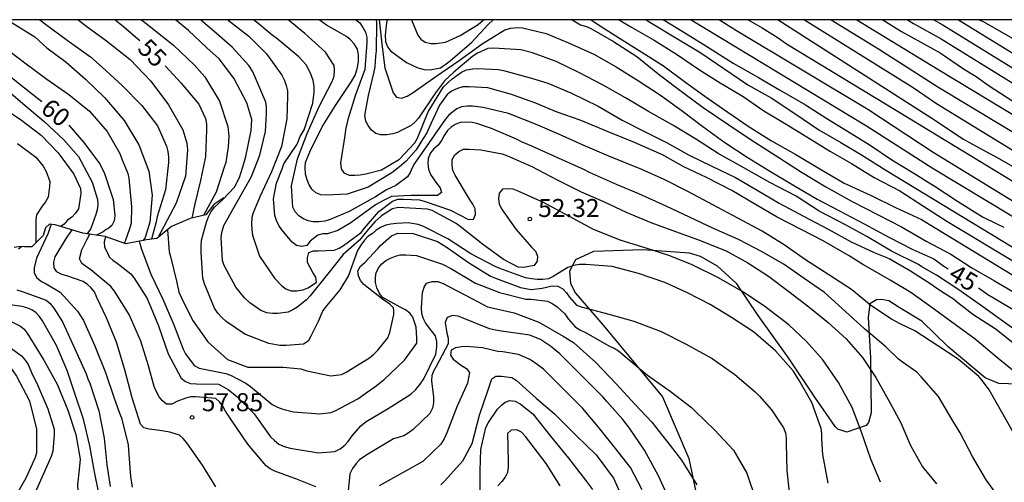
# Model space of a CAD drawing. Units: metres. Extents: x 584144 to 584495, y 4798540 to 4798790.
# Drawn here: x 584226 to 584267, y 4798771 to 4798790 of the extents above; entities that cross this region are included whole.
import ezdxf

# ---------------------------------------------------------------- set-up
doc = ezdxf.new("R2010")
doc.units = ezdxf.units.M
for name, color, linetype in [('010106', 9, 'Continuous'), ('020104', 34, 'Continuous'), ('020107', 3, 'Continuous'), ('020109', 7, 'CABEZA_TALUD'), ('020204', 9, 'Continuous'), ('020307', 24, 'Continuous'), ('020308', 9, 'Continuous')]:
    doc.layers.add(name, color=color, linetype=linetype)
doc.layers.add('020105', color=24, linetype='Continuous', lineweight=30)
doc.styles.add('ARIAL', font='ARIAL.TTF', dxfattribs={"height": 1})
doc.styles.add('ARIALI', font='ARIALI.TTF', dxfattribs={"height": 1})
doc.linetypes.add('CABEZA_TALUD', pattern='A,0.1,[204,DONOSTI.shx,S=0.15,R=0,X=0,Y=0],0,0.2', length=0.3)

# ---------------------------------------------------------------- blocks, each defined once
blk = doc.blocks.new('COTAPU')
blk.add_circle((0, 0), 0.075)

msp = doc.modelspace()

# ---------------------------------------------------------------- linework, layer by layer
at = {"layer": '010106', "flags": 128}
msp.add_lwpolyline([(584144.197, 4798540.063), (584494.187, 4798540.056), (584494.192, 4798790.049), (584144.202, 4798790.056)], close=True, dxfattribs=at)
at = {"layer": '020104', "flags": 128}
for points, elevation in [([(584223.702, 4798790.055), (584224.592, 4798789.515), (584225.438, 4798788.921), (584226.31, 4798788.253), (584227.23, 4798787.583), (584228.14, 4798786.941), (584229.012, 4798786.239), (584229.748, 4798785.397), (584230.268, 4798784.481), (584230.344, 4798784.283), (584230.598, 4798783.649), (584230.64, 4798783.447), (584230.762, 4798782.261), (584230.741, 4798781.577), (584230.683, 4798781.383), (584230.473, 4798780.781), (584230.456, 4798780.743)], 59), ([(584225.578, 4798790.055), (584225.748, 4798789.953), (584226.726, 4798789.341), (584227.074, 4798789.021), (584227.23, 4798788.889), (584228.036, 4798788.281), (584228.842, 4798787.571), (584229.636, 4798786.811), (584230.446, 4798785.857), (584231.064, 4798784.837), (584231.478, 4798783.741), (584231.615, 4798782.739), (584231.517, 4798781.617), (584231.319, 4798780.975), (584231.245, 4798780.856)], 58), ([(584226.932, 4798790.055), (584227.168, 4798789.873), (584228.078, 4798789.205), (584229.046, 4798788.511), (584229.53, 4798788.077), (584230.372, 4798787.309), (584231.19, 4798786.483), (584231.84, 4798785.627), (584232.212, 4798784.787), (584232.268, 4798784.557), (584232.292, 4798784.329), (584232.294, 4798784.105), (584232.169, 4798782.973), (584231.831, 4798781.849), (584231.785, 4798781.637), (584231.588, 4798780.907)], 57), ([(584228.53, 4798790.054), (584228.898, 4798789.774), (584229.712, 4798789.17), (584230.698, 4798788.4), (584231.566, 4798787.488), (584232.304, 4798786.502), (584232.89, 4798785.465), (584233.064, 4798784.917), (584233.083, 4798784.627), (584233.005, 4798783.537), (584232.615, 4798782.409), (584231.855, 4798780.967)], 56), ([(584231.179, 4798790.054), (584231.566, 4798789.746), (584232.502, 4798788.992), (584233.384, 4798788.156), (584233.808, 4798787.668), (584234.424, 4798786.658), (584234.771, 4798785.608), (584234.813, 4798785.182), (584234.787, 4798784.752), (584234.687, 4798784.107), (584234.611, 4798783.907), (584234.285, 4798782.873), (584233.756, 4798781.899)], 54), ([(584259.766, 4798770.738), (584259.546, 4798771.94), (584259.506, 4798772.594), (584259.506, 4798772.808), (584259.484, 4798773.016), (584259.085, 4798774.1), (584258.541, 4798775.05), (584258.315, 4798775.424), (584257.571, 4798776.26), (584256.659, 4798777.05), (584255.737, 4798777.65), (584254.849, 4798778.182), (584253.909, 4798778.678), (584252.973, 4798779.108), (584251.871, 4798779.474), (584250.773, 4798779.766), (584249.673, 4798779.848), (584249.411, 4798779.848), (584249.167, 4798779.82), (584248.921, 4798779.736), (584248.493, 4798779.47), (584248.313, 4798779.348), (584248.129, 4798779.26), (584247.889, 4798779.23), (584247.661, 4798779.23), (584247.415, 4798779.252), (584247.163, 4798779.306), (584246.101, 4798779.69), (584245.903, 4798779.776), (584244.883, 4798780.304), (584243.935, 4798780.92), (584242.885, 4798781.454), (584242.689, 4798781.526), (584242.279, 4798781.59), (584241.799, 4798781.558), (584241.563, 4798781.536), (584241.353, 4798781.494), (584241.147, 4798781.404), (584240.949, 4798781.28), (584240.781, 4798781.13), (584240.605, 4798781.02), (584240.455, 4798780.864), (584240.301, 4798780.66), (584240.175, 4798780.438), (584239.787, 4798779.393), (584239.427, 4798778.797), (584238.875, 4798778.129), (584238.725, 4798777.935), (584238.529, 4798777.475), (584238.225, 4798776.863), (584238.109, 4798776.657), (584237.925, 4798776.531), (584237.201, 4798776.485), (584236.939, 4798776.485), (584236.471, 4798776.567), (584235.473, 4798776.955), (584234.705, 4798777.483), (584234.513, 4798777.641), (584234.351, 4798777.825), (584234.213, 4798778.035), (584233.799, 4798779.053), (584233.725, 4798779.289), (584233.651, 4798780.351), (584233.651, 4798780.613), (584233.675, 4798780.875), (584233.883, 4798781.621), (584233.961, 4798781.839), (584234.073, 4798782.063), (584234.213, 4798782.247), (584234.565, 4798782.563), (584235.039, 4798783.083), (584235.251, 4798783.475), (584235.399, 4798783.924), (584235.513, 4798784.352), (584235.735, 4798785.44), (584235.759, 4798785.664), (584235.763, 4798785.898), (584235.553, 4798786.592), (584235.022, 4798787.614), (584234.414, 4798788.42), (584233.89, 4798788.884), (584233.128, 4798789.6), (584232.592, 4798790.054)], 53), ([(584261.954, 4798770.778), (584261.546, 4798771.75), (584261.15, 4798772.916), (584260.77, 4798773.896), (584260.193, 4798774.94), (584259.545, 4798775.878), (584258.871, 4798776.652), (584258.125, 4798777.342), (584257.129, 4798778.098), (584256.245, 4798778.706), (584255.209, 4798779.306), (584254.099, 4798779.844), (584253.169, 4798780.22), (584252.185, 4798780.538), (584251.143, 4798780.854), (584250.001, 4798781.316), (584248.997, 4798781.848), (584247.911, 4798782.444), (584246.863, 4798782.91), (584246.645, 4798782.992), (584246.437, 4798783.012), (584246.205, 4798782.996), (584246.065, 4798782.822), (584246.045, 4798782.588), (584246.063, 4798782.384), (584246.159, 4798782.168), (584246.757, 4798781.332), (584247.421, 4798780.574), (584247.577, 4798780.404), (584247.661, 4798780.198), (584247.655, 4798779.996), (584247.527, 4798779.812), (584247.077, 4798779.734), (584246.857, 4798779.75), (584246.247, 4798780.07), (584245.377, 4798780.704), (584244.447, 4798781.434), (584244.281, 4798781.564), (584243.279, 4798782.104), (584243.085, 4798782.164), (584241.857, 4798782.23), (584241.629, 4798782.176), (584241.164, 4798781.877), (584240.906, 4798781.653), (584240.607, 4798781.312), (584240.25, 4798780.871), (584239.567, 4798780.265), (584238.933, 4798779.469), (584238.193, 4798778.547), (584238.039, 4798778.385), (584237.645, 4798778.069), (584237.469, 4798777.959), (584237.281, 4798777.871), (584236.845, 4798777.807), (584236.623, 4798777.807), (584236.387, 4798777.845), (584236.143, 4798777.939), (584235.681, 4798778.263), (584235.469, 4798778.459), (584235.099, 4798778.913), (584234.613, 4798779.819), (584234.543, 4798780.015), (584234.487, 4798780.983), (584234.519, 4798781.189), (584234.597, 4798781.477), (584235.153, 4798782.473), (584235.749, 4798783.515), (584236.103, 4798784.404), (584236.337, 4798785.392), (584236.377, 4798786.15), (584236.377, 4798786.418), (584236.355, 4798786.62), (584235.909, 4798787.664), (584235.791, 4798787.91), (584235.649, 4798788.142), (584234.952, 4798788.908), (584234.186, 4798789.578), (584233.627, 4798790.054)], 52), ([(584234.764, 4798790.054), (584234.788, 4798790.036), (584235.64, 4798789.366), (584236.373, 4798788.638), (584237.019, 4798787.74), (584237.123, 4798787.526), (584237.199, 4798787.308), (584237.247, 4798787.098), (584237.257, 4798786.872), (584237.223, 4798785.922), (584237.007, 4798784.766), (584236.593, 4798783.722), (584236.097, 4798782.681), (584235.817, 4798782.009), (584235.773, 4798781.811), (584235.751, 4798781.551), (584235.761, 4798781.313), (584235.799, 4798781.077), (584236.093, 4798780.197), (584236.711, 4798779.289), (584237.023, 4798778.963), (584237.185, 4798778.835), (584237.407, 4798778.761), (584237.647, 4798778.763), (584237.887, 4798778.803), (584238.109, 4798778.883), (584238.461, 4798779.113), (584238.427, 4798779.329), (584238.305, 4798779.527), (584238.089, 4798779.935), (584238.083, 4798780.135), (584238.135, 4798780.349), (584238.329, 4798780.423), (584238.535, 4798780.421), (584239.197, 4798780.455), (584239.403, 4798780.539), (584239.579, 4798780.641), (584240.315, 4798781.182), (584240.457, 4798781.362), (584241.063, 4798782.06), (584241.629, 4798782.492), (584241.847, 4798782.572), (584242.081, 4798782.578), (584242.755, 4798782.546), (584242.983, 4798782.486), (584244.041, 4798782.116), (584244.791, 4798781.728), (584245.001, 4798781.746), (584245.079, 4798781.942), (584245.065, 4798782.176), (584244.973, 4798782.37), (584244.829, 4798782.578), (584244.229, 4798783.58), (584244.145, 4798783.768), (584244.109, 4798784.004), (584244.117, 4798784.23), (584244.223, 4798784.418), (584244.395, 4798784.562), (584244.579, 4798784.656), (584244.819, 4798784.666), (584245.309, 4798784.632), (584246.197, 4798784.47), (584246.415, 4798784.386), (584247.425, 4798783.942), (584248.479, 4798783.378), (584249.487, 4798782.878), (584250.411, 4798782.486), (584251.391, 4798782.022), (584252.389, 4798781.606), (584253.411, 4798781.23), (584254.373, 4798780.88), (584255.527, 4798780.418), (584256.423, 4798779.928), (584257.283, 4798779.364), (584258.135, 4798778.732), (584258.969, 4798778.088), (584259.771, 4798777.44), (584260.523, 4798776.752), (584261.193, 4798775.978), (584261.76, 4798775.152), (584262.332, 4798774.108), (584262.8, 4798773.254), (584263.196, 4798772.306), (584263.698, 4798771.43), (584264.278, 4798770.721)], 51), ([(584267.614, 4798772.621), (584267.056, 4798773.609), (584266.47, 4798774.627), (584266.196, 4798775.001), (584266.04, 4798775.191), (584265.19, 4798775.905), (584264.338, 4798776.471), (584263.384, 4798777.095), (584262.77, 4798777.381), (584262.409, 4798777.582), (584261.553, 4798778.148), (584260.743, 4798778.808), (584259.801, 4798779.43), (584258.831, 4798780.054), (584257.931, 4798780.678), (584257.017, 4798781.248), (584256.001, 4798781.782), (584254.961, 4798782.34), (584253.955, 4798782.888), (584252.945, 4798783.39), (584252.011, 4798783.81), (584250.629, 4798784.366), (584249.571, 4798784.826), (584248.575, 4798785.274), (584247.579, 4798785.698), (584246.463, 4798786.152), (584245.397, 4798786.402), (584244.955, 4798786.45), (584244.733, 4798786.45), (584244.505, 4798786.418), (584244.309, 4798786.342), (584244.137, 4798786.218), (584243.961, 4798786.058), (584243.823, 4798785.894), (584243.149, 4798784.944), (584242.545, 4798784.06), (584242.439, 4798783.876), (584242.355, 4798783.69), (584242.251, 4798783.506), (584241.769, 4798783.146), (584241.373, 4798782.964), (584240.911, 4798782.669), (584239.816, 4798782.057), (584239.023, 4798781.728), (584238.805, 4798781.656), (584238.559, 4798781.628), (584238.311, 4798781.63), (584238.111, 4798781.673), (584237.917, 4798781.753), (584237.721, 4798781.877), (584237.577, 4798782.043), (584237.481, 4798782.242), (584237.425, 4798783.138), (584237.675, 4798784.258), (584238.071, 4798785.308), (584238.577, 4798786.44), (584239.107, 4798787.474), (584239.203, 4798787.698), (584239.211, 4798787.934), (584239.193, 4798788.148), (584238.835, 4798788.702), (584237.981, 4798789.474), (584237.286, 4798790.054)], 49), ([(584267.654, 4798775.28), (584266.854, 4798775.944), (584265.888, 4798776.742), (584265.072, 4798777.344), (584264.044, 4798778.09), (584263.211, 4798778.688), (584262.349, 4798779.208), (584261.437, 4798779.736), (584261.215, 4798779.86), (584260.651, 4798780.216), (584259.563, 4798780.838), (584258.649, 4798781.316), (584257.647, 4798781.83), (584256.739, 4798782.358), (584255.753, 4798782.94), (584254.703, 4798783.482), (584253.753, 4798783.918), (584252.873, 4798784.42), (584251.709, 4798784.938), (584250.679, 4798785.36), (584249.439, 4798785.864), (584248.487, 4798786.198), (584247.547, 4798786.592), (584246.575, 4798786.938), (584245.601, 4798787.218), (584244.813, 4798787.262), (584244.561, 4798787.252), (584244.333, 4798787.19), (584244.113, 4798787.09), (584243.905, 4798786.934), (584243.587, 4798786.498), (584243.155, 4798785.558), (584243.055, 4798785.336), (584242.937, 4798785.146), (584242.803, 4798784.952), (584242.618, 4798784.637), (584242.191, 4798784.154), (584241.913, 4798783.931), (584241.593, 4798783.672), (584240.613, 4798783.072), (584239.733, 4798782.788), (584238.859, 4798782.746), (584238.637, 4798782.762), (584238.437, 4798782.846), (584238.267, 4798782.992), (584238.157, 4798783.174), (584238.071, 4798783.384), (584238.005, 4798783.622), (584237.983, 4798783.89), (584238.001, 4798784.108), (584238.177, 4798784.554), (584238.699, 4798785.592), (584239.247, 4798786.474), (584239.919, 4798787.476), (584240.067, 4798787.742), (584240.161, 4798788.01), (584240.203, 4798788.3), (584240.211, 4798788.58), (584240.163, 4798788.83), (584240.029, 4798789.054), (584239.881, 4798789.212), (584239.713, 4798789.354), (584239.325, 4798789.574), (584238.883, 4798789.828), (584238.576, 4798790.054)], 48), ([(584240.092, 4798790.054), (584240.263, 4798789.92), (584240.393, 4798789.728), (584240.495, 4798789.534), (584240.551, 4798789.308), (584240.551, 4798789.102), (584240.471, 4798787.982), (584240.091, 4798786.928), (584239.771, 4798785.896), (584239.673, 4798785.462), (584239.635, 4798785.23), (584239.467, 4798784.086), (584239.483, 4798783.848), (584239.605, 4798783.676), (584239.817, 4798783.584), (584240.063, 4798783.576), (584240.281, 4798783.588), (584240.519, 4798783.632), (584241.161, 4798783.806), (584241.917, 4798784.24), (584242.559, 4798784.92), (584242.667, 4798785.118), (584243.109, 4798786.22), (584243.747, 4798787.26), (584244.107, 4798787.596), (584244.499, 4798787.866), (584244.713, 4798787.962), (584244.965, 4798788.01), (584245.169, 4798788.016), (584246.045, 4798787.984), (584246.249, 4798787.932), (584247.419, 4798787.616), (584248.089, 4798787.414), (584249.055, 4798787.014), (584250.191, 4798786.454), (584251.191, 4798785.864), (584252.097, 4798785.406), (584253.043, 4798784.94), (584253.975, 4798784.406), (584254.927, 4798783.946), (584255.909, 4798783.482), (584256.811, 4798782.952), (584257.735, 4798782.404), (584258.745, 4798781.872), (584259.771, 4798781.334), (584260.729, 4798780.794), (584261.681, 4798780.358), (584262.303, 4798780.106), (584263.195, 4798779.596), (584264.082, 4798779.016), (584264.25, 4798778.894), (584264.608, 4798778.665), (584264.996, 4798778.427), (584265.176, 4798778.265), (584265.798, 4798777.781), (584266.77, 4798777.157), (584267.608, 4798776.475)], 47), ([(584269.074, 4798776.037), (584266.06, 4798778.205), (584265.168, 4798778.831), (584264.284, 4798779.411), (584264.087, 4798779.521), (584263.677, 4798779.762), (584263.535, 4798779.852), (584262.409, 4798780.406), (584261.385, 4798781.026), (584260.497, 4798781.514), (584259.397, 4798782.072), (584258.435, 4798782.698), (584257.345, 4798783.27), (584256.261, 4798783.878), (584255.191, 4798784.486), (584254.283, 4798785.058), (584253.301, 4798785.656), (584252.287, 4798786.236), (584251.329, 4798786.794), (584250.395, 4798787.324), (584249.391, 4798787.85), (584248.435, 4798788.318), (584247.451, 4798788.676), (584246.971, 4798788.8), (584245.839, 4798788.872), (584245.593, 4798788.852), (584245.159, 4798788.656), (584244.969, 4798788.536), (584244.176, 4798787.866), (584243.787, 4798787.514), (584243.416, 4798787.013), (584242.703, 4798785.954), (584242.573, 4798785.794), (584242.405, 4798785.64), (584242.017, 4798785.454), (584241.839, 4798785.362), (584241.633, 4798785.296), (584241.395, 4798785.262), (584241.137, 4798785.258), (584240.927, 4798785.308), (584240.749, 4798785.452), (584240.617, 4798785.642), (584240.521, 4798785.824), (584240.477, 4798786.064), (584240.629, 4798786.9), (584240.863, 4798787.882), (584240.907, 4798788.098), (584240.935, 4798788.536), (584240.963, 4798788.756), (584240.969, 4798789.916), (584240.96, 4798790.054)], 46), ([(584241.405, 4798790.054), (584241.375, 4798789.927), (584241.338, 4798789.556), (584241.319, 4798789.407), (584241.338, 4798789.147), (584241.412, 4798788.924), (584241.549, 4798788.752), (584242.207, 4798788.278), (584242.683, 4798788.046), (584242.945, 4798787.982), (584243.191, 4798787.972), (584243.623, 4798788.056), (584243.865, 4798788.214), (584244.021, 4798788.34), (584244.923, 4798789.12), (584245.611, 4798789.85), (584245.819, 4798790.054)], 44), ([(584242.413, 4798790.054), (584242.677, 4798789.414), (584242.801, 4798789.238), (584242.991, 4798789.126), (584243.227, 4798789.062), (584243.435, 4798789.06), (584243.831, 4798789.126), (584244.437, 4798789.398), (584245.197, 4798789.856), (584245.409, 4798790.054)], 43), ([(584249.103, 4798790.054), (584249.459, 4798789.842), (584249.699, 4798789.774), (584249.919, 4798789.674), (584250.827, 4798789.152), (584251.795, 4798788.522), (584252.745, 4798787.754), (584253.759, 4798786.988), (584254.569, 4798786.4), (584255.627, 4798785.668), (584256.559, 4798785.056), (584257.559, 4798784.408), (584258.623, 4798783.724), (584259.671, 4798783.096), (584260.775, 4798782.478), (584261.851, 4798781.918), (584262.821, 4798781.428), (584263.855, 4798780.826), (584264.885, 4798780.286), (584265.756, 4798779.718), (584266.696, 4798779.174), (584267.6, 4798778.65)], 44), ([(584249.906, 4798790.054), (584250.163, 4798789.868), (584251.077, 4798789.288), (584252.007, 4798788.704), (584252.915, 4798788.132), (584253.835, 4798787.442), (584254.733, 4798786.8), (584255.587, 4798786.202), (584256.437, 4798785.62), (584257.405, 4798785.014), (584258.429, 4798784.434), (584259.423, 4798783.848), (584260.437, 4798783.25), (584261.559, 4798782.728), (584262.573, 4798782.226), (584263.659, 4798781.724), (584277.498, 4798773.297)], 43), ([(584251.072, 4798790.054), (584251.553, 4798789.764), (584252.519, 4798789.198), (584253.451, 4798788.622), (584254.405, 4798787.96), (584255.265, 4798787.428), (584256.225, 4798786.86), (584257.085, 4798786.258), (584258.023, 4798785.702), (584258.885, 4798785.17), (584259.867, 4798784.564), (584260.743, 4798784.062), (584261.679, 4798783.48), (584262.751, 4798782.92), (584263.733, 4798782.284), (584264.713, 4798781.664), (584265.481, 4798781.208), (584277.72, 4798773.824)], 42), ([(584252.193, 4798790.054), (584252.409, 4798789.906), (584253.423, 4798789.296), (584254.469, 4798788.674), (584255.419, 4798788.022), (584256.421, 4798787.336), (584257.397, 4798786.804), (584258.387, 4798786.152), (584259.377, 4798785.466), (584260.295, 4798784.94), (584261.157, 4798784.43), (584262.175, 4798783.788), (584269.377, 4798779.411), (584277.907, 4798774.424)], 41), ([(584254.058, 4798790.054), (584261.371, 4798785.627), (584264.097, 4798783.876), (584278.518, 4798775.185)], 39), ([(584255.247, 4798790.054), (584255.954, 4798789.608), (584261.426, 4798786.321), (584264.143, 4798784.536), (584278.973, 4798775.448)], 38), ([(584256.441, 4798790.054), (584257.017, 4798789.713), (584257.691, 4798789.298), (584258.034, 4798789.053), (584262.225, 4798786.513), (584269.163, 4798782.282), (584270.423, 4798781.343), (584272.193, 4798780.297), (584279.333, 4798775.91)], 37), ([(584257.686, 4798790.054), (584264.235, 4798785.855), (584264.423, 4798785.731), (584265.407, 4798785.071), (584265.595, 4798784.961), (584266.541, 4798784.459), (584266.685, 4798784.385), (584267.589, 4798783.869), (584268.448, 4798783.337), (584269.4, 4798782.797), (584270.306, 4798782.233), (584271.298, 4798781.625), (584272.21, 4798780.971), (584273.07, 4798780.325), (584273.324, 4798780.181), (584274.32, 4798779.529), (584275.196, 4798778.983), (584276.262, 4798778.297), (584277.268, 4798777.709), (584278.226, 4798777.135), (584279.23, 4798776.595), (584279.607, 4798776.367)], 36), ([(584259.899, 4798790.054), (584261.872, 4798788.847), (584264.333, 4798787.263), (584280.25, 4798777.672)], 34), ([(584260.968, 4798790.054), (584264.382, 4798787.967), (584280.507, 4798778.215)], 33), ([(584262.041, 4798790.054), (584262.826, 4798789.565), (584264.431, 4798788.672), (584264.481, 4798788.643), (584265.399, 4798788.013), (584265.935, 4798787.685), (584266.478, 4798787.305), (584267.424, 4798786.685), (584268.41, 4798786.025), (584269.355, 4798785.469), (584270.331, 4798784.907), (584271.209, 4798784.331), (584272.101, 4798783.753), (584273.073, 4798783.167), (584274.077, 4798782.559), (584274.951, 4798781.977), (584275.901, 4798781.379), (584276.337, 4798781.171), (584276.533, 4798781.063), (584277.613, 4798780.427), (584278.577, 4798779.881), (584279.547, 4798779.345), (584280.549, 4798778.759), (584280.722, 4798778.673)], 32), ([(584263.071, 4798790.054), (584263.323, 4798789.904), (584264.472, 4798789.265), (584280.932, 4798779.079)], 31), ([(584265.202, 4798790.054), (584273.372, 4798785.016), (584281.542, 4798779.979)], 29), ([(584266.062, 4798790.054), (584266.222, 4798789.979), (584267.26, 4798789.377), (584268.226, 4798788.851), (584269.264, 4798788.249), (584270.164, 4798787.685), (584271.049, 4798787.165), (584271.937, 4798786.565), (584272.861, 4798785.965), (584273.795, 4798785.397), (584274.711, 4798784.753), (584275.643, 4798784.165), (584276.189, 4798783.739), (584276.545, 4798783.437), (584277.581, 4798782.691), (584278.611, 4798782.075), (584279.531, 4798781.437), (584280.469, 4798780.911), (584281.353, 4798780.383), (584281.513, 4798780.251), (584281.663, 4798780.158)], 28), ([(584225.328, 4798787.341), (584226.234, 4798786.565), (584227.122, 4798785.817), (584227.926, 4798785.061), (584228.544, 4798784.355), (584229.114, 4798783.285), (584229.344, 4798782.559), (584229.35, 4798782.339), (584229.324, 4798782.139), (584229.272, 4798781.945), (584229.058, 4798781.361), (584228.932, 4798781.175), (584228.905, 4798781.132)], 61), ([(584225.218, 4798786.495), (584226.114, 4798785.913), (584226.994, 4798785.247), (584227.706, 4798784.513), (584228.36, 4798783.615), (584228.63, 4798783.015), (584228.642, 4798782.811), (584228.544, 4798782.173), (584228.422, 4798781.989), (584228.266, 4798781.831), (584228.088, 4798781.697), (584227.954, 4798781.541), (584227.814, 4798781.441)], 62), ([(584226.012, 4798784.891), (584226.778, 4798784.331), (584227.082, 4798783.951), (584227.202, 4798783.735), (584227.35, 4798783.315), (584227.348, 4798783.103), (584227.282, 4798782.657), (584227.176, 4798782.461), (584227.032, 4798782.281), (584226.794, 4798781.925), (584226.778, 4798781.713), (584226.776, 4798780.767)], 63), ([(584227.406, 4798781.532), (584227.286, 4798781.167), (584226.8, 4798780.117), (584226.696, 4798779.717), (584226.696, 4798779.503), (584226.814, 4798779.301), (584227.004, 4798779.151), (584227.204, 4798779.047), (584227.782, 4798778.701), (584228.505, 4798777.911), (584228.753, 4798777.523), (584229.213, 4798776.493), (584229.673, 4798775.353), (584230.037, 4798774.283), (584230.253, 4798773.661), (584230.339, 4798773.459), (584230.399, 4798773.227), (584230.611, 4798772.359), (584230.629, 4798772.119), (584230.717, 4798771.021), (584230.779, 4798770.583)], 59), ([(584234.263, 4798770.593), (584233.713, 4798771.497), (584233.065, 4798772.425), (584232.911, 4798772.611), (584232.751, 4798772.741), (584232.349, 4798772.875), (584231.935, 4798772.935), (584231.495, 4798772.987), (584231.275, 4798773.055), (584231.129, 4798773.195), (584230.779, 4798774.301), (584230.479, 4798775.459), (584230.137, 4798776.621), (584229.711, 4798777.633), (584229.319, 4798778.475), (584229.221, 4798778.709), (584229.069, 4798778.895), (584228.917, 4798779.025), (584228.746, 4798779.141), (584228.06, 4798779.383), (584227.85, 4798779.437), (584227.646, 4798779.543), (584227.538, 4798779.721), (584227.526, 4798779.951), (584227.572, 4798780.173), (584228.024, 4798780.909), (584228.28, 4798781.296)], 58), ([(584238.435, 4798770.585), (584237.605, 4798770.921), (584237.369, 4798771.009), (584236.731, 4798771.243), (584236.537, 4798771.347), (584236.365, 4798771.461), (584235.595, 4798772.371), (584234.915, 4798773.371), (584234.677, 4798773.747), (584234.579, 4798773.927), (584234.431, 4798774.123), (584234.267, 4798774.277), (584233.421, 4798774.337), (584233.215, 4798774.335), (584233.017, 4798774.291), (584232.641, 4798774.145), (584232.435, 4798774.039), (584232.213, 4798774.035), (584232.045, 4798774.167), (584231.911, 4798774.341), (584231.799, 4798774.543), (584231.703, 4798774.767), (584231.471, 4798775.633), (584231.145, 4798776.667), (584230.661, 4798777.777), (584230.053, 4798778.749), (584229.901, 4798778.937), (584229.068, 4798779.635), (584228.878, 4798779.751), (584228.694, 4798779.901), (584228.584, 4798780.095), (584228.685, 4798780.459), (584228.916, 4798780.907), (584229.017, 4798781.117)], 57), ([(584232.259, 4798781.304), (584232.327, 4798780.389), (584232.383, 4798780.195), (584232.649, 4798779.109), (584232.733, 4798778.695), (584232.819, 4798778.497), (584233.301, 4798777.535), (584233.931, 4798776.637), (584234.757, 4798775.893), (584235.597, 4798775.583), (584235.831, 4798775.573), (584237.073, 4798775.573), (584237.811, 4798775.503), (584238.061, 4798775.417), (584239.061, 4798775.219), (584239.503, 4798775.265), (584239.697, 4798775.369), (584240.663, 4798775.965), (584240.849, 4798776.119), (584241.015, 4798776.283), (584241.435, 4798776.799), (584241.511, 4798777.019), (584241.684, 4798777.777), (584241.684, 4798777.93), (584241.667, 4798778.049), (584241.514, 4798778.203), (584241.207, 4798778.407), (584240.437, 4798779.019), (584240.297, 4798779.193), (584240.203, 4798779.377), (584240.185, 4798779.591), (584240.291, 4798779.787), (584240.473, 4798779.941), (584241.031, 4798780.539), (584241.131, 4798780.647), (584241.588, 4798781.054), (584241.845, 4798781.162), (584242.487, 4798781.152), (584243.495, 4798780.81), (584243.863, 4798780.592), (584244.785, 4798779.94), (584245.701, 4798779.364), (584245.909, 4798779.286), (584246.953, 4798778.894), (584247.403, 4798778.81), (584247.857, 4798778.874), (584248.275, 4798778.962), (584248.511, 4798778.952), (584248.721, 4798778.836), (584248.871, 4798778.676), (584248.993, 4798778.5), (584249.285, 4798778.162), (584249.487, 4798778.094), (584250.639, 4798777.792), (584251.681, 4798777.488), (584252.813, 4798777.066), (584253.861, 4798776.54), (584254.941, 4798775.94), (584255.877, 4798775.268), (584256.731, 4798774.546), (584256.907, 4798774.362), (584257.411, 4798773.796), (584257.911, 4798773.042), (584257.989, 4798772.84), (584258.023, 4798772.618), (584258.025, 4798772.384), (584258.055, 4798771.272), (584258.146, 4798770.356)], 54), ([(584229.691, 4798781.014), (584229.68, 4798780.997), (584229.618, 4798780.801), (584229.634, 4798780.577), (584229.742, 4798780.375), (584229.823, 4798780.179), (584229.975, 4798780.033), (584230.165, 4798779.907), (584230.727, 4798779.471), (584230.873, 4798779.287), (584231.407, 4798778.435), (584231.879, 4798777.301), (584232.285, 4798776.137), (584232.831, 4798775.125), (584233.009, 4798774.979), (584233.211, 4798774.899), (584233.469, 4798774.883), (584234.381, 4798774.863), (584234.593, 4798774.761), (584234.779, 4798774.645), (584235.143, 4798774.349), (584235.861, 4798773.627), (584236.547, 4798772.677), (584236.713, 4798772.517), (584236.897, 4798772.375), (584237.117, 4798772.269), (584237.369, 4798772.203), (584238.543, 4798772.013), (584239.231, 4798772.067), (584239.441, 4798772.177), (584239.641, 4798772.327), (584239.783, 4798772.483), (584239.949, 4798772.719), (584240.305, 4798773.135), (584240.529, 4798773.311), (584241.445, 4798773.857), (584242.391, 4798774.457), (584242.595, 4798774.651), (584242.777, 4798774.863), (584242.933, 4798775.093), (584243.425, 4798776.123), (584243.477, 4798776.425), (584243.475, 4798776.641), (584243.413, 4798776.885), (584243.269, 4798777.083), (584243.001, 4798777.425), (584242.897, 4798777.623), (584242.841, 4798777.817), (584242.833, 4798778.053), (584242.875, 4798778.686), (584242.939, 4798778.904), (584243.047, 4798779.082), (584243.273, 4798779.15), (584243.519, 4798779.14), (584243.741, 4798779.058), (584243.973, 4798778.944), (584244.955, 4798778.418), (584245.589, 4798778.09), (584246.689, 4798777.838), (584247.723, 4798777.458), (584248.727, 4798776.87), (584249.163, 4798776.6), (584250.089, 4798775.778), (584250.945, 4798774.888), (584251.733, 4798774.016), (584252.423, 4798773.29), (584253.193, 4798772.31), (584253.655, 4798771.704), (584254.301, 4798770.672)], 56), ([(584229.385, 4798770.389), (584229.221, 4798771.213), (584229.017, 4798772.299), (584228.763, 4798773.407), (584228.407, 4798774.443), (584228.083, 4798775.437), (584227.639, 4798776.479), (584227.05, 4798777.507), (584226.924, 4798777.685), (584226.782, 4798777.847), (584226.608, 4798777.963), (584226.404, 4798778.047), (584226.196, 4798778.111), (584225.078, 4798778.253)], 61), ([(584222.113, 4798777.433), (584223.058, 4798777.039), (584224.218, 4798776.617), (584225.266, 4798776.081), (584225.446, 4798775.927), (584225.586, 4798775.741), (584225.973, 4798775.205), (584226.509, 4798774.167), (584226.805, 4798772.991), (584226.801, 4798772.009), (584226.745, 4798771.809), (584226.361, 4798770.955), (584225.761, 4798769.915), (584225.683, 4798769.683), (584225.637, 4798769.461), (584225.633, 4798769.215), (584225.657, 4798768.989), (584225.739, 4798768.753), (584225.853, 4798768.531), (584226.005, 4798768.337), (584226.177, 4798768.203), (584227.717, 4798767.964)], 64), ([(584225.712, 4798777.499), (584226.13, 4798777.285), (584226.288, 4798777.155), (584226.416, 4798776.997), (584226.522, 4798776.813), (584227.099, 4798775.863), (584227.661, 4798774.867), (584228.103, 4798773.785), (584228.441, 4798772.777), (584228.621, 4798771.745), (584228.573, 4798771.319), (584228.501, 4798770.675), (584228.543, 4798769.805), (584228.592, 4798769.213)], 62), ([(584253.117, 4798770.129), (584252.701, 4798771.05), (584252.115, 4798772.114), (584251.501, 4798773.034), (584251.219, 4798773.392), (584250.545, 4798774.142), (584250.387, 4798774.342), (584249.389, 4798775.342), (584248.601, 4798776.13), (584248.207, 4798776.45), (584247.789, 4798776.726), (584247.341, 4798776.914), (584246.165, 4798777.074), (584245.913, 4798777.114), (584245.663, 4798777.18), (584244.571, 4798777.622), (584244.357, 4798777.702), (584244.121, 4798777.726), (584243.901, 4798777.646), (584243.821, 4798777.433), (584243.887, 4798776.997), (584243.943, 4798776.785), (584243.945, 4798776.555), (584243.445, 4798775.603), (584243.339, 4798775.413), (584243.269, 4798775.225), (584243.253, 4798775.009), (584243.305, 4798774.553), (584243.333, 4798774.345), (584243.337, 4798774.093), (584243.295, 4798773.863), (584243.175, 4798773.649), (584242.481, 4798772.985), (584242.281, 4798772.831), (584242.093, 4798772.715), (584241.665, 4798772.593), (584240.625, 4798771.959), (584240.427, 4798771.845), (584240.251, 4798771.721), (584240.107, 4798771.567), (584239.955, 4798771.361), (584239.851, 4798771.137), (584239.767, 4798770.291)], 57), ([(584225.552, 4798776.509), (584226.174, 4798776.053), (584226.324, 4798775.869), (584226.447, 4798775.683), (584226.631, 4798775.257), (584226.745, 4798775.055), (584226.837, 4798774.841), (584227.269, 4798773.837), (584227.533, 4798772.991), (584227.541, 4798772.767), (584227.477, 4798772.077), (584227.413, 4798771.855), (584226.351, 4798769.473), (584226.337, 4798769.265), (584226.363, 4798769.065), (584226.491, 4798768.897), (584226.667, 4798768.795), (584226.857, 4798768.731), (584227.067, 4798768.731), (584228.097, 4798768.731)], 63), ([(584252.023, 4798770.459), (584251.537, 4798771.393), (584250.873, 4798772.25), (584250.207, 4798773.078), (584249.559, 4798773.848), (584248.687, 4798774.716), (584247.911, 4798775.492), (584247.499, 4798775.802), (584247.315, 4798775.916), (584246.867, 4798776.102), (584246.223, 4798776.218), (584246.009, 4798776.228), (584245.367, 4798776.378), (584244.707, 4798776.433), (584244.501, 4798776.429), (584244.255, 4798776.389), (584244.065, 4798776.289), (584244.037, 4798776.081), (584244.153, 4798775.907), (584244.505, 4798775.641), (584244.707, 4798775.523), (584244.837, 4798775.351), (584244.745, 4798774.909), (584244.305, 4798773.917), (584243.891, 4798772.837), (584243.779, 4798772.595), (584243.645, 4798772.363), (584242.885, 4798771.647), (584242.047, 4798771.177), (584241.065, 4798770.635)], 58), ([(584243.637, 4798770.667), (584243.791, 4798770.823), (584244.551, 4798771.667), (584244.941, 4798772.399), (584245.251, 4798773.577), (584245.617, 4798774.675), (584245.759, 4798775.085), (584245.927, 4798775.199), (584246.171, 4798775.207), (584246.599, 4798775.147), (584246.777, 4798775.033), (584247.613, 4798774.281), (584247.987, 4798773.969), (584248.377, 4798773.633), (584249.253, 4798772.763), (584250.105, 4798771.921), (584250.831, 4798770.945), (584251.333, 4798769.837)], 59), ([(584248.613, 4798770.629), (584248.027, 4798771.569), (584247.299, 4798772.505), (584247.171, 4798772.687), (584246.997, 4798772.865), (584246.801, 4798772.967), (584246.567, 4798772.945), (584246.417, 4798772.807), (584246.439, 4798771.657), (584246.439, 4798771.425), (584246.415, 4798771.183), (584246.315, 4798770.995), (584246.175, 4798770.807), (584246.009, 4798770.629)], 61)]:
    msp.add_lwpolyline(points, dxfattribs=dict(at, elevation=elevation))
at = {"layer": '020105', "flags": 128}
for points, elevation in [([(584222.309, 4798790.055), (584223.319, 4798789.494), (584224.213, 4798788.83), (584225.151, 4798788.128), (584226.031, 4798787.426), (584226.901, 4798786.744), (584227.024, 4798786.646)], 60), ([(584230.077, 4798790.054), (584230.344, 4798789.838), (584231.099, 4798789.19)], 55), ([(584267.048, 4798769.921), (584266.356, 4798770.887), (584265.774, 4798771.855), (584265.262, 4798772.847), (584264.924, 4798773.407), (584264.368, 4798774.354), (584263.64, 4798775.176), (584263.464, 4798775.364), (584262.87, 4798775.78), (584262.696, 4798775.91), (584262.178, 4798776.426), (584261.285, 4798777.18), (584260.489, 4798777.9), (584259.615, 4798778.684), (584258.771, 4798779.278), (584257.941, 4798779.85), (584257.025, 4798780.384), (584256.041, 4798780.898), (584254.999, 4798781.358), (584253.999, 4798781.832), (584253.023, 4798782.284), (584251.891, 4798782.8), (584250.957, 4798783.194), (584249.835, 4798783.694), (584249.621, 4798783.8), (584248.545, 4798784.282), (584247.425, 4798784.78), (584247.001, 4798784.964), (584246.793, 4798785.076), (584245.753, 4798785.528), (584245.139, 4798785.726), (584244.941, 4798785.77), (584244.683, 4798785.786), (584244.449, 4798785.772), (584244.239, 4798785.694), (584244.067, 4798785.578), (584243.923, 4798785.436), (584243.779, 4798785.234), (584243.665, 4798785.02), (584243.525, 4798784.832), (584243.353, 4798784.68), (584243.205, 4798784.504), (584243.107, 4798784.278), (584243.095, 4798784.068), (584243.127, 4798783.832), (584243.209, 4798783.602), (584243.457, 4798783.238), (584243.609, 4798783.054), (584243.663, 4798782.85), (584243.497, 4798782.736), (584242.399, 4798782.736), (584241.579, 4798782.688), (584241.245, 4798782.521), (584240.911, 4798782.335), (584239.89, 4798781.593), (584239.352, 4798781.277), (584238.925, 4798781.139), (584238.723, 4798781.131), (584238.517, 4798781.073), (584238.199, 4798780.821), (584238.055, 4798780.647), (584237.849, 4798780.611), (584237.631, 4798780.651), (584237.445, 4798780.783), (584237.015, 4798781.293), (584236.895, 4798781.481), (584236.793, 4798781.689), (584236.721, 4798781.893), (584236.673, 4798782.591), (584236.801, 4798783.24), (584237.029, 4798783.84), (584237.103, 4798784.05), (584237.651, 4798784.874), (584237.775, 4798785.194), (584237.945, 4798785.468), (584238.305, 4798786.584), (584238.357, 4798787.032), (584238.359, 4798787.282), (584238.319, 4798787.526), (584238.239, 4798787.76), (584238.145, 4798787.97), (584238.029, 4798788.168), (584237.721, 4798788.506), (584236.815, 4798789.278), (584236.617, 4798789.416), (584236.084, 4798789.856), (584235.837, 4798790.054)], 50), ([(584241.071, 4798790.054), (584241.201, 4798788.926), (584241.303, 4798788.052), (584241.651, 4798787.01), (584241.797, 4798786.832), (584242.005, 4798786.792), (584242.235, 4798786.864), (584242.445, 4798786.992), (584243.429, 4798787.694), (584244.397, 4798788.358), (584245.355, 4798789.052), (584246.303, 4798789.628), (584246.553, 4798789.708), (584246.821, 4798789.726), (584247.043, 4798789.716), (584248.025, 4798789.476), (584248.959, 4798789.088), (584250.005, 4798788.614), (584250.935, 4798788.098), (584251.867, 4798787.502), (584252.783, 4798786.906), (584253.685, 4798786.252), (584254.549, 4798785.612), (584255.461, 4798784.932), (584256.395, 4798784.334), (584257.303, 4798783.768), (584258.301, 4798783.18), (584259.311, 4798782.574), (584260.213, 4798782.108), (584261.273, 4798781.552), (584262.293, 4798780.998), (584263.299, 4798780.474), (584264.173, 4798780.086), (584264.59, 4798779.785), (584264.77, 4798779.679)], 45), ([(584252.902, 4798790.054), (584252.933, 4798790.032), (584253.933, 4798789.424), (584254.787, 4798788.902), (584255.811, 4798788.244), (584256.863, 4798787.652), (584257.749, 4798787.134), (584258.823, 4798786.51), (584259.715, 4798785.944), (584260.577, 4798785.41), (584261.519, 4798784.828), (584262.421, 4798784.216), (584263.339, 4798783.662), (584264.051, 4798783.217), (584264.187, 4798783.132), (584265.153, 4798782.49), (584266.194, 4798781.84), (584266.79, 4798781.548), (584267.081, 4798781.409)], 40), ([(584258.785, 4798790.054), (584263.311, 4798787.225), (584264.284, 4798786.559), (584269.59, 4798783.307)], 35), ([(584264.177, 4798790.054), (584264.513, 4798789.859), (584272.087, 4798785.183)], 30), ([(584232.154, 4798788.134), (584232.82, 4798787.408), (584233.556, 4798786.536), (584233.844, 4798785.932), (584233.881, 4798785.7), (584233.883, 4798785.468), (584233.833, 4798784.357), (584233.629, 4798783.361), (584233.399, 4798782.383), (584233.275, 4798781.787)], 55), ([(584228.143, 4798785.659), (584228.767, 4798784.942), (584229.427, 4798784.064), (584229.617, 4798783.684), (584229.999, 4798782.562), (584230.061, 4798781.896), (584230.035, 4798781.68), (584229.933, 4798781.48), (584229.777, 4798781.342), (584229.699, 4798781.307), (584229.571, 4798781.217), (584229.415, 4798781.129), (584229.305, 4798781.076)], 60), ([(584231.071, 4798780.822), (584231.179, 4798780.495), (584231.565, 4798779.451), (584232.057, 4798778.409), (584232.517, 4798777.339), (584232.909, 4798776.323), (584233.003, 4798776.139), (584233.371, 4798775.641), (584233.575, 4798775.541), (584233.785, 4798775.491), (584234.683, 4798775.319), (584234.873, 4798775.247), (584235.523, 4798774.913), (584235.713, 4798774.767), (584236.621, 4798774.027), (584236.831, 4798773.911), (584237.057, 4798773.821), (584237.509, 4798773.711), (584238.599, 4798773.637), (584239.053, 4798773.693), (584239.245, 4798773.763), (584240.185, 4798774.253), (584240.533, 4798774.503), (584240.889, 4798774.755), (584241.267, 4798775.051), (584242.119, 4798775.863), (584242.637, 4798776.575), (584242.637, 4798776.787), (584242.607, 4798777.237), (584242.479, 4798777.659), (584242.351, 4798777.825), (584242.169, 4798777.959), (584241.951, 4798778.079), (584241.191, 4798778.497), (584241.065, 4798778.669), (584240.979, 4798778.877), (584240.919, 4798779.099), (584240.913, 4798779.315), (584240.941, 4798779.527), (584241.059, 4798779.728), (584241.187, 4798779.886), (584241.345, 4798780.02), (584241.543, 4798780.122), (584241.753, 4798780.206), (584241.951, 4798780.26), (584242.177, 4798780.264), (584242.619, 4798780.228), (584243.703, 4798779.868), (584244.083, 4798779.676), (584245.089, 4798779.074), (584246.075, 4798778.686), (584247.185, 4798778.408), (584247.401, 4798778.408), (584248.087, 4798778.328), (584248.299, 4798778.222), (584248.487, 4798778.084), (584248.805, 4798777.8), (584248.945, 4798777.596), (584249.237, 4798777.258), (584249.421, 4798777.136), (584249.657, 4798777.016), (584250.661, 4798776.456), (584250.859, 4798776.364), (584251.033, 4798776.256), (584251.403, 4798775.948), (584252.247, 4798775.24), (584253.183, 4798774.582), (584254.077, 4798773.902), (584254.237, 4798773.75), (584255.033, 4798772.968), (584255.823, 4798772.12), (584256.389, 4798771.162), (584256.755, 4798770.046)], 55), ([(584226.179, 4798780.597), (584226.057, 4798780.488)], 60), ([(584225.981, 4798778.794), (584226.197, 4798778.724), (584227.203, 4798778.366), (584227.375, 4798778.224), (584227.527, 4798778.038), (584227.876, 4798777.46), (584228.392, 4798776.342), (584228.874, 4798775.292), (584228.938, 4798775.096), (584229.024, 4798774.906), (584229.396, 4798773.762), (584229.622, 4798772.624), (584229.726, 4798771.508), (584229.87, 4798770.608)], 60), ([(584266.031, 4798778.88), (584266.416, 4798778.605), (584267.334, 4798778.065), (584268.328, 4798777.445), (584269.166, 4798776.875), (584270.028, 4798776.295), (584270.832, 4798775.685), (584271.706, 4798775.065), (584272.6, 4798774.427), (584273.494, 4798773.917), (584274.586, 4798773.373), (584275.656, 4798772.917), (584277.017, 4798772.522)], 45), ([(584245.274, 4798770.074), (584245.274, 4798771.254), (584245.308, 4798772.146), (584245.512, 4798773.064), (584245.63, 4798773.266), (584245.994, 4798773.83), (584246.162, 4798773.996), (584246.322, 4798774.12), (584246.516, 4798774.182), (584246.738, 4798774.158), (584246.948, 4798774.044), (584247.47, 4798773.632), (584248.206, 4798772.702), (584248.956, 4798771.782), (584249.67, 4798770.862), (584249.96, 4798770.48)], 60)]:
    msp.add_lwpolyline(points, dxfattribs=dict(at, elevation=elevation))
at = {"layer": '020107'}
for points in [[(584268.097, 4798774.859, 48.071), (584266.881, 4798774.899, 48.799), (584266.313, 4798775.131, 48.943), (584264.761, 4798776.427, 49.039), (584263.665, 4798777.491, 48.919), (584262.722, 4798778.067, 48.807), (584262.29, 4798778.339, 48.831), (584261.994, 4798778.395, 49.023), (584261.786, 4798778.387, 49.215), (584261.498, 4798778.211, 49.487), (584261.442, 4798777.651, 49.735), (584261.53, 4798775.971, 50.727), (584261.561, 4798773.667, 51.543), (584261.449, 4798773.275, 51.727), (584261.353, 4798773.147, 51.831), (584260.553, 4798772.875, 52.383), (584260.177, 4798772.987, 52.679), (584260.065, 4798773.107, 52.679), (584259.21, 4798774.323, 52.767), (584258.114, 4798775.963, 52.655), (584256.858, 4798777.731, 52.311), (584255.97, 4798779.051, 51.839), (584255.162, 4798779.787, 51.551), (584254.45, 4798780.187, 51.519), (584253.994, 4798780.323, 51.511), (584252.05, 4798780.467, 52.199), (584250.002, 4798780.403, 52.726), (584249.25, 4798780.051, 52.941), (584248.994, 4798779.579, 53.365), (584249.042, 4798779.059, 53.709), (584249.242, 4798778.667, 53.853), (584250.402, 4798777.331, 54.349), (584252.866, 4798774.339, 55.269)], [(584252.866, 4798774.339, 55.269), (584253.97, 4798771.771, 55.893), (584254.674, 4798768.396, 56.485), (584254.41, 4798766.796, 57.101), (584253.714, 4798765.748, 57.973), (584251.002, 4798764.54, 59.837), (584247.738, 4798765.348, 61.877), (584244.338, 4798764.406, 63.455)]]:
    msp.add_polyline3d(points, dxfattribs=at)
at = {"layer": '020109'}
msp.add_polyline3d([(584234.603, 4798782.626, 53.413), (584234.179, 4798782.354, 53.789), (584233.855, 4798781.922, 54.637), (584233.203, 4798781.77, 55.489), (584232.419, 4798781.438, 56.601), (584231.815, 4798780.934, 57.633), (584231.383, 4798780.882, 58.085), (584230.527, 4798780.718, 59.381), (584229.656, 4798781.026, 60.009), (584228.724, 4798781.158, 61.213), (584227.58, 4798781.514, 62.189), (584227.348, 4798781.538, 62.405), (584227.176, 4798781.378, 62.745), (584227.072, 4798781.058, 63.073), (584226.6, 4798780.594, 63.345), (584226.3, 4798780.594, 63.761), (584226.128, 4798780.598, 63.985), (584225.868, 4798780.562, 64.165)], dxfattribs=at)

# ---------------------------------------------------------------- block references
at = {"layer": '020204', "rotation": 359.9987685839998}
for p in [(584247.345, 4798781.748, 52.324), (584233.279, 4798773.483, 57.848)]:
    msp.add_blockref('COTAPU', p, dxfattribs=at)

# ---------------------------------------------------------------- texts
at = {"layer": '020307', "style": 'ARIALI'}
for s, rotation, p in [('55', 315.2018, (584230.96, 4798788.806, 54.998)), ('60', 321.4058, (584226.924, 4798786.245, 59.998)), ('45', 329.4038, (584264.727, 4798779.268, 44.999))]:
    msp.add_text(s, height=0.75, rotation=rotation, dxfattribs=at).set_placement(p)
at = {"layer": '020308', "style": 'ARIAL'}
for s, p in [('52.32', (584247.692, 4798781.834, 52.323)), ('57.85', (584233.683, 4798773.742, 57.846))]:
    msp.add_text(s, height=0.75, rotation=359.9988, dxfattribs=at).set_placement(p)

doc.saveas('drawing.dxf')
